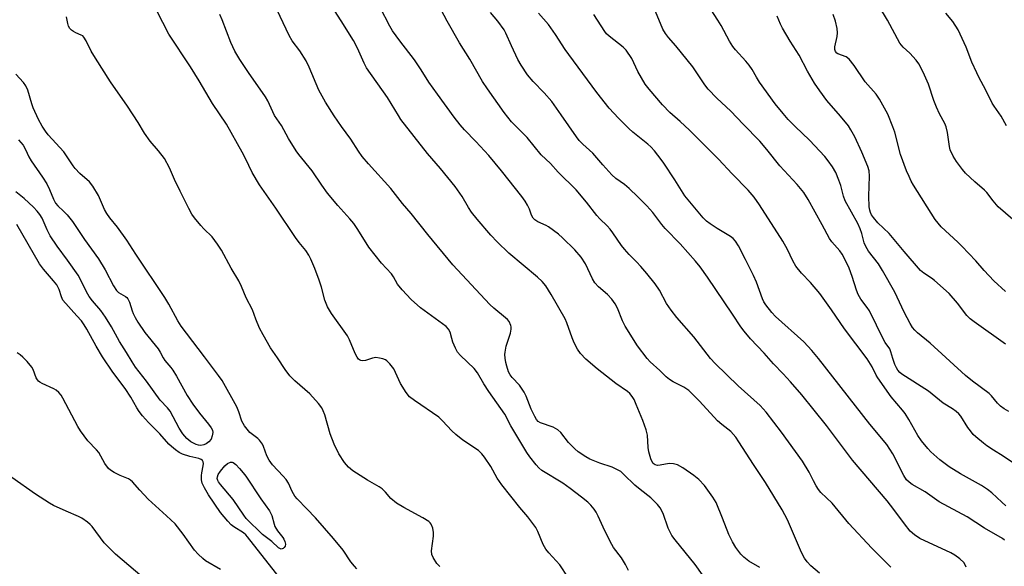
# Model space of a CAD drawing. Units: inches. Extents: x 1219771 to 1225771, y 561455 to 565455.
# Drawn here: x 1223151 to 1223467, y 563738 to 563914 of the extents above; entities that cross this region are included whole.
import ezdxf

# ---------------------------------------------------------------- set-up
doc = ezdxf.new("R2010")
doc.units = ezdxf.units.IN
doc.header["$MEASUREMENT"] = 0
doc.layers.add('Undefined', color=1, linetype='Continuous')

msp = doc.modelspace()

# ---------------------------------------------------------------- linework, layer by layer
at = {"layer": 'Undefined'}
for points, elevation in [([(1223370.13, 563735.46), (1223367.83, 563738.85), (1223361.34, 563746.7), (1223360.27, 563748.13), (1223359.71, 563749.15), (1223359.11, 563750.48), (1223357.45, 563755.21), (1223356.52, 563756.99), (1223355.69, 563758.13), (1223353.49, 563760.27), (1223350.08, 563762.88), (1223348.34, 563764.34), (1223344.89, 563767.76), (1223343.87, 563768.64), (1223342.65, 563769.35), (1223341.11, 563770.06), (1223337.18, 563771.33), (1223333.93, 563772.68), (1223332.63, 563773.36), (1223330.19, 563775), (1223329.06, 563775.94), (1223327.07, 563778.05), (1223324.62, 563781.19), (1223323.61, 563782.1), (1223322.92, 563782.55), (1223322.12, 563782.92), (1223318.03, 563784.37), (1223317.31, 563784.79), (1223316.75, 563785.39), (1223316.19, 563786.36), (1223315.1, 563788.71), (1223313.41, 563792.91), (1223312.78, 563794.21), (1223311.35, 563796.47), (1223309, 563798.94), (1223308.33, 563799.77), (1223307.82, 563800.71), (1223307.2, 563802.55), (1223306.91, 563803.78), (1223306.7, 563805.15), (1223306.63, 563806.25), (1223306.68, 563807.08), (1223307.01, 563809), (1223308.36, 563813.11), (1223308.6, 563814.42), (1223308.59, 563815.17), (1223308.5, 563815.67), (1223307.94, 563816.86), (1223307.45, 563817.5), (1223306.82, 563818.1), (1223303, 563821.18), (1223301.73, 563822.33), (1223289.82, 563835.16), (1223281.81, 563844.84), (1223276.42, 563851.63), (1223273.71, 563854.84), (1223269.96, 563859.6), (1223262.75, 563867.56), (1223260.67, 563869.97), (1223259.5, 563871.67), (1223257.08, 563875.46), (1223254.04, 563879.63), (1223251.75, 563882.97), (1223248.97, 563887.35), (1223246.79, 563891.31), (1223243.63, 563898.64), (1223242.66, 563900.65), (1223240.64, 563903.85), (1223238.17, 563907.15), (1223237.22, 563908.82), (1223230.47, 563923.14)], 422), ([(1223388.61, 563737.88), (1223385.05, 563739.89), (1223383.4, 563741.11), (1223382.42, 563742.17), (1223380.86, 563744.26), (1223379.81, 563746.05), (1223378.59, 563748.44), (1223376.58, 563753.69), (1223374.5, 563758.74), (1223373.45, 563760.46), (1223370.77, 563764.21), (1223368.92, 563766.08), (1223367.39, 563767.36), (1223363.86, 563769.83), (1223362.12, 563770.83), (1223360.77, 563771.17), (1223359.38, 563771.26), (1223356.54, 563770.69), (1223355.71, 563770.62), (1223354.89, 563770.84), (1223354.32, 563771.31), (1223353.88, 563772), (1223353.53, 563772.76), (1223352.86, 563774.99), (1223352.68, 563776.39), (1223352.44, 563780.36), (1223352.06, 563782.06), (1223350.99, 563785.09), (1223348.87, 563790.2), (1223348.16, 563791.79), (1223347.56, 563792.8), (1223346.81, 563793.72), (1223346.06, 563794.42), (1223342.28, 563796.93), (1223336.25, 563801.65), (1223332.63, 563804.78), (1223330.89, 563806.62), (1223329.9, 563807.96), (1223328.89, 563810.01), (1223328.24, 563811.64), (1223326.57, 563816.44), (1223325.97, 563817.8), (1223321.5, 563825.55), (1223319.74, 563828.37), (1223318.57, 563829.72), (1223317.08, 563831.19), (1223307.89, 563838.85), (1223304.08, 563842.48), (1223302.12, 563844.63), (1223297.71, 563849.81), (1223295.9, 563852.09), (1223294.92, 563853.55), (1223292.89, 563857.06), (1223290.6, 563860.28), (1223285.92, 563866.07), (1223281.75, 563870.85), (1223273.14, 563881.88), (1223272.35, 563883.09), (1223268.9, 563888.89), (1223262.14, 563898.43), (1223261.36, 563899.9), (1223259.23, 563904.79), (1223257.91, 563907.18), (1223254.01, 563913.5), (1223249.93, 563919.85)], 424), ([(1223430.66, 563737.97), (1223424.6, 563744.02), (1223417.24, 563751.98), (1223411.79, 563758.52), (1223408.21, 563761.98), (1223407.47, 563762.89), (1223406.67, 563764.12), (1223405.81, 563765.67), (1223404.39, 563768.52), (1223402.33, 563772.02), (1223395.58, 563781.32), (1223390.65, 563787.78), (1223388.65, 563789.9), (1223381.61, 563796.22), (1223374.22, 563803.39), (1223372.69, 563804.97), (1223367.33, 563811.94), (1223361.91, 563818.22), (1223360.1, 563820.56), (1223358.57, 563822.74), (1223356.33, 563826.94), (1223354.93, 563829), (1223352.26, 563832.36), (1223350.34, 563834.57), (1223348.96, 563836.09), (1223346.61, 563838.42), (1223345.02, 563840.15), (1223344.14, 563841.32), (1223341.35, 563845.41), (1223340.45, 563846.58), (1223339.47, 563847.67), (1223337.17, 563849.9), (1223336.19, 563850.96), (1223332.82, 563855.28), (1223329.53, 563859.22), (1223323.71, 563864.94), (1223321.25, 563867.67), (1223318.29, 563870.43), (1223313.75, 563876.04), (1223308.78, 563881.04), (1223306.41, 563884.06), (1223301.04, 563891.7), (1223299.46, 563894.07), (1223295.3, 563901.18), (1223292, 563906.45), (1223288.03, 563913.44), (1223284.15, 563920.85)], 428), ([(1223326.99, 563734.64), (1223324.28, 563738.66), (1223320.69, 563742.59), (1223319.77, 563743.72), (1223318.94, 563745.2), (1223317.22, 563749.44), (1223316.55, 563750.69), (1223313.95, 563754.11), (1223311.45, 563757.08), (1223305.59, 563764.42), (1223304.17, 563766.51), (1223302.08, 563770.35), (1223300.07, 563773.27), (1223299.16, 563774.42), (1223298.11, 563775.4), (1223293.06, 563778.75), (1223290.84, 563780.55), (1223289.58, 563781.71), (1223286.56, 563784.96), (1223285.33, 563786.15), (1223277.52, 563791.47), (1223275.93, 563792.73), (1223274.89, 563794.08), (1223273.05, 563796.98), (1223270.87, 563801.72), (1223269.66, 563803.32), (1223268.65, 563804.31), (1223268.18, 563804.6), (1223267.38, 563804.9), (1223266.26, 563805.17), (1223265.13, 563805.3), (1223264.02, 563805.13), (1223261.81, 563804.42), (1223260.75, 563804.31), (1223260.28, 563804.4), (1223259.87, 563804.58), (1223259.52, 563804.84), (1223259.07, 563805.39), (1223258.46, 563806.61), (1223256.66, 563810.96), (1223256, 563812.26), (1223250.86, 563819.46), (1223249.52, 563821.6), (1223248.73, 563823.8), (1223247.64, 563827.97), (1223246.91, 563830.16), (1223245.51, 563833.95), (1223244.26, 563836.91), (1223243.62, 563838.22), (1223242.65, 563839.69), (1223240.49, 563842.27), (1223239.26, 563843.95), (1223233, 563853.31), (1223227.67, 563860.81), (1223225.36, 563864.79), (1223223.19, 563869.3), (1223222.12, 563871.34), (1223217.06, 563880.35), (1223212.55, 563886.99), (1223208.31, 563894.25), (1223205.56, 563898.81), (1223198.6, 563909.24), (1223194.72, 563916.77)], 418), ([(1223407.72, 563736.03), (1223404.95, 563738.36), (1223403.76, 563739.63), (1223402.9, 563740.81), (1223401.95, 563742.65), (1223397.48, 563753.16), (1223395.76, 563756.38), (1223390.45, 563765.13), (1223386.54, 563770.97), (1223381.86, 563778.24), (1223380.86, 563779.69), (1223379.24, 563781.5), (1223376.34, 563783.84), (1223375.02, 563785.02), (1223369.22, 563791.3), (1223365.71, 563794.69), (1223364.83, 563795.41), (1223364.17, 563795.84), (1223360.67, 563797.47), (1223359.51, 563798.21), (1223358.49, 563799.1), (1223356.45, 563801.19), (1223353.37, 563803.95), (1223352.34, 563804.99), (1223349.27, 563809.12), (1223345.29, 563815.38), (1223344.39, 563817.13), (1223342.78, 563821.24), (1223342.04, 563822.61), (1223340.97, 563824.04), (1223339.59, 563825.62), (1223336.73, 563828.07), (1223335.51, 563829.35), (1223334.82, 563830.59), (1223332.57, 563835.47), (1223331.1, 563837.53), (1223329.06, 563839.92), (1223325.13, 563843.81), (1223323.84, 563844.97), (1223320.66, 563847.38), (1223319.93, 563847.79), (1223317.17, 563848.99), (1223316.28, 563849.59), (1223315.72, 563850.14), (1223315.16, 563851.09), (1223314.48, 563852.98), (1223313.87, 563854.31), (1223313.14, 563855.59), (1223312.08, 563857.05), (1223305.56, 563865.33), (1223301.48, 563870.25), (1223297.27, 563874.8), (1223293.61, 563878.53), (1223292.24, 563880.1), (1223290.29, 563882.62), (1223284.91, 563889.95), (1223282.17, 563893.87), (1223279.74, 563897.8), (1223277.59, 563900.98), (1223272.81, 563907.09), (1223270.49, 563910.36), (1223269.59, 563911.84), (1223266.55, 563917.82)], 426), ([(1223454.9, 563737.9), (1223454.6, 563738.7), (1223454.17, 563739.43), (1223452.91, 563740.62), (1223451.26, 563741.84), (1223449.96, 563742.51), (1223440.01, 563747.19), (1223438.28, 563748.34), (1223436.96, 563749.54), (1223435.07, 563751.84), (1223431.69, 563756.48), (1223429.49, 563759.28), (1223418.4, 563772.31), (1223410.04, 563783.44), (1223402.06, 563793.29), (1223398.45, 563797.47), (1223396.04, 563800.1), (1223392.93, 563803.25), (1223389.96, 563806.73), (1223385.61, 563811.38), (1223383.53, 563813.75), (1223382.47, 563815.2), (1223379.84, 563819.26), (1223371.71, 563831.14), (1223369.37, 563834.47), (1223367.93, 563836.35), (1223362.98, 563841.88), (1223358.12, 563846.82), (1223357.07, 563848.09), (1223354.22, 563851.91), (1223352.28, 563854.08), (1223349.38, 563857.02), (1223346.61, 563859.64), (1223345.1, 563860.89), (1223342.31, 563862.91), (1223340.96, 563864.06), (1223338.05, 563867.26), (1223334.92, 563870.98), (1223331.7, 563873.9), (1223330.52, 563875.08), (1223329.63, 563876.22), (1223324.73, 563883.37), (1223321.68, 563887.58), (1223319.22, 563890.43), (1223315.74, 563894.05), (1223313.88, 563896.23), (1223311.82, 563899.34), (1223310.78, 563901.11), (1223308.69, 563905.55), (1223306.9, 563909.59), (1223306.34, 563910.63), (1223304.29, 563913.44), (1223301.98, 563916.18)], 430), ([(1223467.25, 563746.64), (1223466.56, 563747.11), (1223460.78, 563750.49), (1223455.26, 563754.17), (1223446.19, 563758.96), (1223441.72, 563762.15), (1223437.56, 563764.51), (1223436.6, 563765.23), (1223435.79, 563766.02), (1223434.87, 563767.44), (1223431.34, 563774.4), (1223429.44, 563777.34), (1223424, 563783.88), (1223407.49, 563804.96), (1223405.31, 563807.61), (1223402.78, 563810.32), (1223393.6, 563818.51), (1223392.46, 563819.8), (1223390.52, 563822.28), (1223389.91, 563823.23), (1223389.45, 563824.23), (1223387.47, 563829.6), (1223386.53, 563831.7), (1223384, 563836.88), (1223381.67, 563841.25), (1223380.75, 563842.71), (1223380, 563843.54), (1223379.15, 563844.27), (1223374.83, 563846.84), (1223372.57, 563848.28), (1223371.39, 563849.16), (1223370.36, 563850.21), (1223364.45, 563857.28), (1223361.3, 563862.48), (1223357.74, 563867.81), (1223356.87, 563868.99), (1223354.69, 563871.71), (1223353.55, 563873.03), (1223352.61, 563873.92), (1223347.78, 563877.73), (1223346.46, 563878.91), (1223343.1, 563882.22), (1223340.16, 563885.52), (1223336.14, 563890.47), (1223327.12, 563902.68), (1223326, 563904.3), (1223322.89, 563909.14), (1223320.6, 563912.35), (1223317.44, 563915.99)], 432), ([(1223469.87, 563771.58), (1223466.8, 563773.64), (1223463.67, 563775.53), (1223461.58, 563776.91), (1223460.45, 563777.77), (1223458.03, 563779.83), (1223457.19, 563780.62), (1223456.27, 563781.71), (1223455.44, 563782.87), (1223453.16, 563786.46), (1223452.54, 563787.22), (1223451.72, 563787.97), (1223450.52, 563788.82), (1223447.56, 563790.69), (1223442.84, 563794.52), (1223434.22, 563800.01), (1223433.58, 563800.53), (1223432.9, 563801.31), (1223432.48, 563802), (1223432.01, 563803.07), (1223431.33, 563805.03), (1223430.71, 563807.19), (1223430.34, 563808.11), (1223428.93, 563810.2), (1223428.28, 563811.33), (1223426.13, 563815.76), (1223423.8, 563820.31), (1223423.1, 563821.41), (1223421.03, 563824.13), (1223420.15, 563825.61), (1223419.64, 563826.94), (1223418.23, 563831.33), (1223417.25, 563834.09), (1223415.62, 563837.53), (1223415.05, 563838.55), (1223414.27, 563839.67), (1223411.72, 563842.51), (1223410.93, 563843.6), (1223408.58, 563848), (1223404.07, 563856.08), (1223402.69, 563858.34), (1223400.59, 563860.97), (1223397.76, 563863.91), (1223395.02, 563866.97), (1223390.85, 563872.16), (1223388.55, 563874.83), (1223383.2, 563880.3), (1223379.28, 563884.48), (1223374.76, 563888.69), (1223371.95, 563891.56), (1223370.91, 563892.96), (1223367.02, 563898.74), (1223361.62, 563905.53), (1223359.19, 563908.16), (1223358.24, 563909.45), (1223357.44, 563910.9), (1223354.48, 563917.81)], 436), ([(1223468.6, 563787.98), (1223467.11, 563788.8), (1223466, 563789.69), (1223464.97, 563790.66), (1223463.11, 563792.97), (1223462.33, 563793.76), (1223456.96, 563797.77), (1223454.73, 563799.59), (1223443.39, 563809.91), (1223439.24, 563813.23), (1223438.41, 563814.09), (1223437.67, 563815.02), (1223436.91, 563816.27), (1223434.96, 563819.89), (1223431.94, 563826.3), (1223428.01, 563833.31), (1223426.7, 563835.39), (1223423.5, 563839.56), (1223422.66, 563840.97), (1223422.16, 563842.24), (1223421.36, 563845.23), (1223420.85, 563846.74), (1223420.05, 563848.41), (1223416.06, 563855.65), (1223415.48, 563857.15), (1223414.57, 563860.63), (1223413.99, 563862.32), (1223412.98, 563864.81), (1223411.93, 563866.6), (1223410.6, 563868.57), (1223409.44, 563869.93), (1223404.53, 563875.15), (1223399.9, 563879.57), (1223397.72, 563881.88), (1223396.08, 563883.79), (1223393.56, 563886.89), (1223388.46, 563893.87), (1223387.46, 563895.43), (1223386.1, 563897.95), (1223385.17, 563899.32), (1223384.12, 563900.61), (1223380.8, 563904.21), (1223379.88, 563905.31), (1223378.81, 563907.04), (1223376.13, 563912.04), (1223375.09, 563913.74), (1223372.88, 563917.09)], 438), ([(1223472.32, 563847.6), (1223465.25, 563853.81), (1223463.56, 563855.68), (1223461.6, 563858.36), (1223460.79, 563859.15), (1223457.76, 563861.77), (1223454.75, 563864.63), (1223453.77, 563865.74), (1223451.79, 563868.36), (1223450.74, 563870.05), (1223449.83, 563872.05), (1223449.59, 563873.16), (1223448.96, 563877.65), (1223448.53, 563879.51), (1223448.05, 563880.56), (1223446.39, 563883.61), (1223445.41, 563885.79), (1223444.53, 563887.99), (1223442.79, 563893.17), (1223441.05, 563897.04), (1223439.67, 563899.67), (1223438.84, 563900.89), (1223436.83, 563903.11), (1223434.64, 563905.12), (1223433.63, 563906.4), (1223429.68, 563913.8), (1223426.84, 563918.38)], 444), ([(1223467.88, 563879.77), (1223466.19, 563882.86), (1223463.92, 563886.09), (1223463.33, 563887.07), (1223461.16, 563891.48), (1223459.13, 563895.23), (1223458.37, 563896.81), (1223456.79, 563900.29), (1223454.92, 563905.11), (1223452.33, 563910.69), (1223450.61, 563913.36), (1223448.35, 563916)], 446), ([(1223285.72, 563738.2), (1223285.29, 563738.54), (1223284.75, 563739.16), (1223283.53, 563741.04), (1223283.12, 563742.06), (1223283, 563743.18), (1223283.64, 563747.91), (1223283.69, 563749.09), (1223283.41, 563750.5), (1223282.87, 563751.8), (1223282.54, 563752.23), (1223282.14, 563752.6), (1223280.27, 563753.83), (1223274.15, 563757.1), (1223271.78, 563758.53), (1223269.98, 563760.02), (1223268.22, 563762.1), (1223267.15, 563763.13), (1223266.2, 563763.78), (1223262.4, 563765.91), (1223257.7, 563768.94), (1223256.35, 563770.04), (1223255.06, 563771.57), (1223253.19, 563774.38), (1223251.68, 563777.44), (1223250.43, 563780.78), (1223248.72, 563786.89), (1223248.23, 563788.15), (1223247.75, 563789.11), (1223246.69, 563790.53), (1223243.93, 563793.67), (1223239.02, 563797.82), (1223237.45, 563799.39), (1223235.93, 563801.44), (1223233.47, 563805.22), (1223231.24, 563808.44), (1223228.86, 563812.6), (1223227.75, 563814.71), (1223226.52, 563817.62), (1223225.41, 563820.61), (1223223.44, 563824.55), (1223221.95, 563828.13), (1223221.05, 563830.02), (1223218.57, 563834), (1223215.49, 563839.8), (1223214.23, 563841.79), (1223212.45, 563844.09), (1223209.77, 563846.71), (1223208.79, 563847.76), (1223206.78, 563850.18), (1223205.94, 563851.35), (1223204.96, 563853.19), (1223202.19, 563858.8), (1223200.4, 563862.57), (1223198.76, 563866.33), (1223197.16, 563869.3), (1223195.23, 563871.81), (1223192.57, 563874.83), (1223190.71, 563877.44), (1223188.66, 563880.84), (1223185.29, 563886.13), (1223179.84, 563893.97), (1223174.98, 563901.54), (1223173.61, 563903.78), (1223171.95, 563907.08), (1223171.22, 563908.29), (1223170.85, 563908.68), (1223170.41, 563908.96), (1223168.64, 563909.69), (1223167.9, 563910.07), (1223167.23, 563910.55), (1223166.68, 563911.13), (1223166.33, 563911.85), (1223166.08, 563912.65), (1223165.67, 563914.88)], 416), ([(1223346.33, 563736.9), (1223345.44, 563738.79), (1223344.09, 563740.96), (1223341.58, 563744.26), (1223340.94, 563745.23), (1223338.73, 563749.61), (1223336.6, 563754.29), (1223335.93, 563755.58), (1223335.31, 563756.55), (1223334.24, 563757.83), (1223333.25, 563758.81), (1223331.29, 563760.41), (1223327.64, 563763.22), (1223325.29, 563764.92), (1223318.52, 563769.05), (1223317.56, 563769.84), (1223316.62, 563770.87), (1223314.64, 563773.38), (1223313.66, 563774.76), (1223311.75, 563778.06), (1223308.47, 563783.41), (1223306.59, 563787.08), (1223301.4, 563794.41), (1223299.85, 563796.86), (1223297.8, 563800.45), (1223296.69, 563801.75), (1223292.32, 563805.96), (1223291.42, 563807.07), (1223290.74, 563808.38), (1223289.9, 563810.29), (1223289.51, 563811.39), (1223288.96, 563813.51), (1223288.49, 563814.47), (1223287.69, 563815.25), (1223279.47, 563821.33), (1223276.49, 563824.02), (1223273.54, 563827.08), (1223272.11, 563828.95), (1223270.74, 563831.27), (1223270.1, 563832.18), (1223266.98, 563835.62), (1223262.88, 563840.84), (1223259.34, 563846.49), (1223258, 563848.35), (1223256.73, 563849.91), (1223252.86, 563854.18), (1223249.56, 563858.12), (1223247.71, 563860.75), (1223244.68, 563865.34), (1223240.38, 563870.6), (1223239.52, 563871.77), (1223237.06, 563875.74), (1223234.76, 563879.92), (1223232.57, 563883.13), (1223230.35, 563887.87), (1223229.68, 563889.11), (1223224.13, 563896.89), (1223221.38, 563901.08), (1223219.76, 563903.77), (1223218.46, 563906.54), (1223215.72, 563913.89), (1223215, 563915.61)], 420), ([(1223467.7, 563757.65), (1223466.34, 563758.79), (1223463.19, 563761.87), (1223461.83, 563762.95), (1223459.9, 563764.23), (1223453.08, 563767.95), (1223449.46, 563770.16), (1223446.44, 563772.46), (1223443.6, 563775.01), (1223442.57, 563776.06), (1223440.56, 563778.6), (1223439.35, 563780.27), (1223436.49, 563785.41), (1223435.28, 563787.36), (1223434.45, 563788.45), (1223430.77, 563792.73), (1223426.48, 563798.77), (1223425.98, 563799.61), (1223424.65, 563802.36), (1223423.08, 563804.9), (1223415.78, 563814.6), (1223411.59, 563820.66), (1223407.85, 563825.89), (1223404.87, 563829.42), (1223401.95, 563832.46), (1223400.18, 563834.71), (1223399.21, 563836.43), (1223397.49, 563840.08), (1223395.99, 563842.77), (1223388.47, 563854.4), (1223386.8, 563856.82), (1223384.82, 563859.12), (1223379.66, 563864.42), (1223375.27, 563869.07), (1223365.95, 563878.39), (1223363.01, 563881.15), (1223359.66, 563884.12), (1223357.23, 563886.51), (1223352.99, 563891.53), (1223351.74, 563893.2), (1223349.3, 563897.28), (1223347.38, 563901.44), (1223345.6, 563904.09), (1223344.59, 563905.11), (1223340.09, 563908.62), (1223339.29, 563909.4), (1223338.75, 563910.09), (1223335.2, 563915.53)], 434), ([(1223467.58, 563809.62), (1223457.5, 563816.75), (1223456.19, 563817.76), (1223455.1, 563818.87), (1223452.16, 563822.82), (1223449.49, 563825.86), (1223444.69, 563830.12), (1223443.78, 563830.8), (1223441.29, 563832.42), (1223440.25, 563833.32), (1223434.99, 563839.35), (1223430.21, 563845.14), (1223426.51, 563848.63), (1223425.09, 563850.31), (1223424.49, 563851.23), (1223424.16, 563851.94), (1223423.92, 563852.68), (1223423.75, 563853.8), (1223423.59, 563857.19), (1223423.89, 563863.65), (1223423.7, 563865.38), (1223423.26, 563866.76), (1223421.34, 563871.35), (1223419.11, 563876.27), (1223417.85, 563878.56), (1223417.06, 563879.76), (1223414.53, 563882.9), (1223410.11, 563887.94), (1223407.85, 563891.06), (1223406.18, 563893.52), (1223403.9, 563897.35), (1223401.19, 563902.47), (1223398.32, 563906.98), (1223395.84, 563911.19), (1223395.19, 563912.46), (1223394.15, 563914.99)], 440), ([(1223467.52, 563826.58), (1223463.86, 563829.93), (1223460.7, 563833.26), (1223458.04, 563836.42), (1223453.55, 563841.11), (1223452.29, 563842.36), (1223446.84, 563847.35), (1223444.95, 563849.74), (1223438.02, 563860.72), (1223437.29, 563861.99), (1223436.55, 563863.52), (1223435.75, 563865.34), (1223433.78, 563870.56), (1223431.94, 563877.79), (1223431.39, 563879.47), (1223429.72, 563883.5), (1223427.09, 563888.32), (1223425.95, 563889.92), (1223422.5, 563893.92), (1223418.91, 563899.16), (1223417.27, 563901.23), (1223416.39, 563901.92), (1223413.69, 563902.92), (1223413.29, 563903.18), (1223412.9, 563903.64), (1223412.66, 563904.36), (1223412.67, 563905.18), (1223413.44, 563908.56), (1223413.59, 563909.69), (1223413.45, 563911.12), (1223412.93, 563913.4), (1223412.11, 563915.61)], 442), ([(1223259.02, 563737.46), (1223258.2, 563738.31), (1223257.11, 563739.7), (1223254.66, 563743.37), (1223251.48, 563747.2), (1223245.73, 563753.83), (1223242.94, 563756.73), (1223239.78, 563759.86), (1223239.02, 563760.73), (1223238.17, 563762.22), (1223237.07, 563764.89), (1223236.3, 563766.14), (1223235.36, 563767.24), (1223231.93, 563770.85), (1223230.77, 563772.35), (1223230.03, 563773.75), (1223229.03, 563776.72), (1223228.69, 563777.49), (1223228.4, 563777.94), (1223227.7, 563778.76), (1223227.12, 563779.32), (1223224.65, 563781.19), (1223223.69, 563782.25), (1223222.85, 563783.39), (1223222.07, 563784.92), (1223221.09, 563787.89), (1223220.43, 563789.43), (1223215.65, 563797.93), (1223214.56, 563799.5), (1223210.02, 563805.58), (1223204.21, 563813.11), (1223202.52, 563815.45), (1223201.47, 563817.17), (1223198.6, 563822.49), (1223197.27, 563824.63), (1223187.9, 563838.53), (1223185.03, 563843.06), (1223182.06, 563847.19), (1223179.59, 563850.19), (1223178.57, 563851.63), (1223177.91, 563852.91), (1223175.95, 563857.45), (1223174.14, 563860.44), (1223173.05, 563861.79), (1223169.98, 563864.49), (1223168.47, 563866.08), (1223167.78, 563866.98), (1223164.77, 563871.41), (1223159.79, 563876.93), (1223158.92, 563878.06), (1223157.81, 563879.7), (1223156.62, 563881.88), (1223154.93, 563885.55), (1223154.47, 563886.86), (1223153.18, 563891.28), (1223152.62, 563892.62), (1223151.78, 563893.74), (1223149.31, 563896.39)], 414), ([(1223150.27, 563875.32), (1223151.73, 563873.53), (1223152.52, 563872.22), (1223153.59, 563869.87), (1223154.3, 563868.58), (1223157.98, 563863.28), (1223159.28, 563861.17), (1223160.21, 563859.29), (1223161.43, 563856.24), (1223162.1, 563854.99), (1223162.82, 563854.13), (1223164.69, 563852.37), (1223165.85, 563851.16), (1223166.77, 563850.11), (1223167.61, 563849.01), (1223171.41, 563843.26), (1223175.91, 563837), (1223178.04, 563833.53), (1223180.8, 563828.35), (1223181.7, 563826.9), (1223182.4, 563826.21), (1223184.58, 563824.94), (1223185.02, 563824.62), (1223185.35, 563824.24), (1223185.9, 563823.08), (1223186.74, 563820.33), (1223187.09, 563819.43), (1223187.72, 563818.15), (1223188.61, 563816.65), (1223190.89, 563813.42), (1223195.14, 563808.12), (1223195.81, 563807.02), (1223196.69, 563805.24), (1223197.24, 563804.34), (1223199.19, 563802.12), (1223199.83, 563801.26), (1223200.99, 563799.38), (1223204.4, 563793.15), (1223206.23, 563790.29), (1223208.39, 563787.47), (1223211.35, 563783.9), (1223212.21, 563782.74), (1223212.57, 563782), (1223212.65, 563781.21), (1223212.52, 563780.12), (1223212.12, 563779.1), (1223211.41, 563778.25), (1223210.54, 563777.55), (1223209.8, 563777.24), (1223208.81, 563777.08), (1223208.09, 563777.15), (1223207.35, 563777.36), (1223205.63, 563778.26), (1223204.3, 563779.3), (1223203.06, 563780.76), (1223201.9, 563782.64), (1223198.98, 563788.04), (1223198.08, 563789.17), (1223195.75, 563791.63), (1223191.33, 563797.77), (1223187.88, 563802.21), (1223186.75, 563803.89), (1223184.98, 563806.91), (1223182.73, 563810.45), (1223180.11, 563815.18), (1223178.19, 563818.3), (1223176.7, 563820.4), (1223173.98, 563823.55), (1223172.95, 563824.93), (1223172.07, 563826.4), (1223170.24, 563830.21), (1223169.35, 563831.77), (1223165.96, 563836.65), (1223162.67, 563841.07), (1223160.43, 563844.45), (1223159.39, 563846.37), (1223157.81, 563850.11), (1223157.12, 563851.27), (1223156.23, 563852.38), (1223155, 563853.65), (1223152.02, 563856.4), (1223149.39, 563858.54)], 414), ([(1223240.78, 563726.18), (1223229.29, 563740.75), (1223223.88, 563747.73), (1223223.33, 563748.34), (1223222.59, 563748.97), (1223219.5, 563750.94), (1223218.62, 563751.6), (1223217.55, 563752.68), (1223215.17, 563755.49), (1223211.27, 563761.17), (1223210.03, 563763.43), (1223209.31, 563764.98), (1223209.06, 563766.05), (1223209.05, 563767.43), (1223209.15, 563768.27), (1223209.61, 563770.48), (1223209.68, 563771.27), (1223209.58, 563771.78), (1223209.34, 563772.23), (1223208.95, 563772.57), (1223208.2, 563772.88), (1223205.36, 563773.51), (1223202.9, 563774.25), (1223201.9, 563774.77), (1223200.72, 563775.61), (1223199.36, 563776.69), (1223198.51, 563777.47), (1223195.7, 563780.75), (1223192.03, 563784.47), (1223190.07, 563786.61), (1223188.97, 563787.93), (1223188.22, 563789.11), (1223186.3, 563792.57), (1223184.55, 563795.34), (1223180.59, 563800.58), (1223177.23, 563805.54), (1223175.23, 563809), (1223172.23, 563814.46), (1223171.36, 563815.87), (1223170.43, 563817.1), (1223169.01, 563818.76), (1223164.5, 563823.72), (1223164, 563824.78), (1223163.29, 563827.16), (1223162.51, 563828.67), (1223161.51, 563830.01), (1223158.25, 563833.71), (1223157, 563835.4), (1223149.64, 563848.04)], 412), ([(1223215.16, 563737.17), (1223210.37, 563739.96), (1223209.46, 563740.71), (1223207.95, 563742.14), (1223206.76, 563743.46), (1223203.17, 563748.6), (1223200.58, 563751.83), (1223197.83, 563754.44), (1223191.88, 563759.81), (1223189.18, 563762.71), (1223186.89, 563765.41), (1223186.28, 563765.91), (1223185.59, 563766.33), (1223182.93, 563767.4), (1223180.94, 563768.41), (1223179.78, 563769.15), (1223179.18, 563769.71), (1223178.02, 563771.28), (1223176.02, 563774.77), (1223175.29, 563775.63), (1223172.55, 563778.53), (1223170.14, 563781.73), (1223169.3, 563783.16), (1223164.5, 563792.3), (1223163.89, 563793.26), (1223163.17, 563794.1), (1223162.35, 563794.85), (1223161.63, 563795.31), (1223157.83, 563797.03), (1223157.06, 563797.44), (1223156.61, 563797.78), (1223156.28, 563798.14), (1223155.9, 563798.78), (1223154.89, 563801.51), (1223154.49, 563802.27), (1223153, 563804.01), (1223151.59, 563805.46), (1223150.74, 563806.23), (1223149.79, 563806.79)], 410), ([(1223195.71, 563729.99), (1223181.36, 563742.09), (1223177.81, 563745.81), (1223173.89, 563751.03), (1223173.28, 563751.65), (1223172.4, 563752.36), (1223170.53, 563753.68), (1223169.56, 563754.26), (1223165.5, 563755.96), (1223161.5, 563757.8), (1223160.2, 563758.48), (1223155.72, 563761.4), (1223148.05, 563766.74)], 408)]:
    msp.add_lwpolyline(points, dxfattribs=dict(at, elevation=elevation))
at = {"layer": 'Undefined', "elevation": 414}
msp.add_lwpolyline([(1223234.66, 563743.78), (1223234.25, 563743.9), (1223233.85, 563744.17), (1223231.66, 563746.19), (1223228.66, 563748.4), (1223223.45, 563753.63), (1223222.65, 563754.66), (1223219.24, 563759.67), (1223215.16, 563764.48), (1223214.49, 563765.39), (1223214.27, 563765.83), (1223214.12, 563766.43), (1223214.17, 563766.97), (1223214.46, 563767.74), (1223215.17, 563768.79), (1223216.55, 563770.53), (1223217.43, 563771.25), (1223218.39, 563771.65), (1223218.95, 563771.68), (1223219.19, 563771.59), (1223220.05, 563770.92), (1223221.23, 563769.69), (1223222.45, 563768.29), (1223223.29, 563767.19), (1223228.12, 563759.89), (1223230.89, 563756.08), (1223231.62, 563754.54), (1223232.37, 563751.79), (1223232.68, 563751), (1223233.53, 563749.63), (1223235.2, 563747.52), (1223235.57, 563746.91), (1223235.88, 563746.15), (1223236.04, 563745.39), (1223235.92, 563744.69), (1223235.64, 563744.3), (1223235.27, 563743.99)], close=True, dxfattribs=at)

doc.saveas('drawing.dxf')
